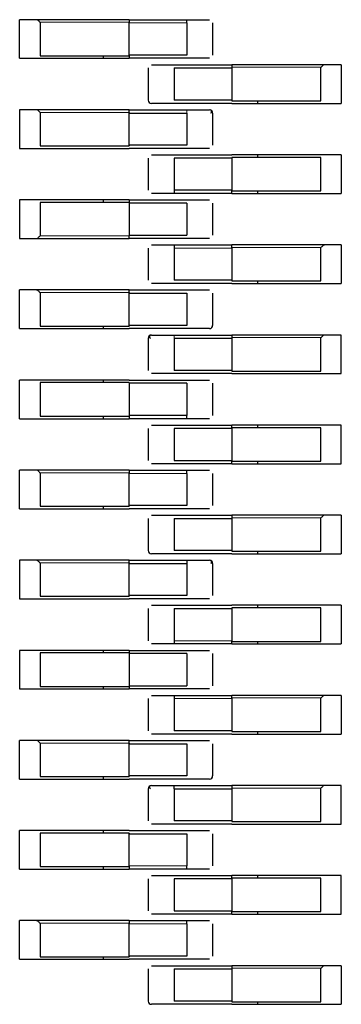
# Model space of a CAD drawing. Units: millimetres. Extents: x 627 to 8473, y 845 to 6929.
# Drawn here: x 4625 to 4630, y 1846 to 1861 of the extents above; entities that cross this region are included whole.
import ezdxf

# ---------------------------------------------------------------- set-up
doc = ezdxf.new("R2010")
doc.units = ezdxf.units.MM
doc.header["$LTSCALE"] = 20
doc.linetypes.add('PHANTOM', pattern=[12.7, 6.35, -1.27, 1.27, -1.27, 1.27, -1.27])

msp = doc.modelspace()

# ---------------------------------------------------------------- linework, layer by layer
at = {"color": 7, "linetype": 'Continuous', "lineweight": 25}
for p, q in [((4625.314, 1860.9), (4625.054, 1860.9)), ((4625.054, 1860.3), (4625.054, 1860.9)), ((4626.754, 1860.9), (4625.314, 1860.9)), ((4625.371, 1860.86), (4625.371, 1860.34)), ((4626.754, 1860.9), (4626.754, 1860.85)), ((4626.754, 1860.9), (4627.654, 1860.9)), ((4626.754, 1860.35), (4626.754, 1860.85)), ((4627.654, 1860.85), (4627.654, 1860.9)), ((4627.654, 1860.85), (4627.654, 1860.35)), ((4628.054, 1860.85), (4628.054, 1860.35)), ((4625.371, 1860.34), (4626.754, 1860.34)), ((4626.354, 1860.34), (4626.354, 1860.3)), ((4627.654, 1860.35), (4626.754, 1860.35)), ((4626.754, 1860.35), (4626.754, 1860.34)), ((4626.754, 1860.34), (4626.754, 1860.3)), ((4625.054, 1860.3), (4625.314, 1860.3)), ((4625.314, 1860.3), (4626.754, 1860.3)), ((4627.654, 1860.3), (4626.754, 1860.3)), ((4627.454, 1860.2), (4628.354, 1860.2)), ((4629.794, 1860.2), (4628.354, 1860.2)), ((4628.354, 1860.2), (4628.354, 1860.16)), ((4630.054, 1860.2), (4629.794, 1860.2)), ((4630.054, 1860.2), (4630.054, 1859.6)), ((4627.054, 1860.15), (4627.054, 1859.65)), ((4627.454, 1860.15), (4627.454, 1859.65)), ((4627.454, 1860.15), (4628.354, 1860.15)), ((4628.354, 1860.16), (4628.354, 1860.15)), ((4628.354, 1860.15), (4628.354, 1859.65)), ((4629.738, 1859.64), (4629.738, 1860.16)), ((4628.354, 1859.65), (4627.454, 1859.65)), ((4628.354, 1859.6), (4627.454, 1859.6)), ((4628.354, 1859.65), (4628.354, 1859.64)), ((4628.354, 1859.64), (4629.738, 1859.64)), ((4628.354, 1859.6), (4629.794, 1859.6)), ((4628.754, 1859.64), (4628.754, 1859.6)), ((4629.794, 1859.6), (4630.054, 1859.6)), ((4625.314, 1859.5), (4625.054, 1859.5)), ((4625.054, 1859.5), (4625.054, 1858.9)), ((4626.754, 1859.5), (4625.314, 1859.5)), ((4625.371, 1859.46), (4625.371, 1858.94)), ((4626.754, 1859.5), (4627.654, 1859.5)), ((4626.754, 1859.46), (4626.754, 1859.5)), ((4626.754, 1859.46), (4626.754, 1859.45)), ((4626.754, 1859.45), (4627.654, 1859.45)), ((4626.754, 1858.95), (4626.754, 1859.45)), ((4627.654, 1859.45), (4627.654, 1858.95)), ((4628.054, 1859.45), (4628.054, 1858.95)), ((4626.754, 1858.95), (4626.754, 1858.94)), ((4627.654, 1858.95), (4626.754, 1858.95)), ((4625.054, 1858.9), (4625.314, 1858.9)), ((4625.314, 1858.9), (4626.754, 1858.9)), ((4625.371, 1858.94), (4626.754, 1858.94)), ((4627.654, 1858.9), (4626.754, 1858.9)), ((4627.454, 1858.8), (4628.354, 1858.8)), ((4629.794, 1858.8), (4628.354, 1858.8)), ((4628.754, 1858.8), (4628.754, 1858.76)), ((4630.054, 1858.8), (4629.794, 1858.8)), ((4630.054, 1858.8), (4630.054, 1858.2)), ((4627.054, 1858.75), (4627.054, 1858.25)), ((4628.354, 1858.75), (4627.454, 1858.75)), ((4627.454, 1858.75), (4627.454, 1858.25)), ((4629.738, 1858.76), (4628.354, 1858.76)), ((4628.354, 1858.76), (4628.354, 1858.25)), ((4629.738, 1858.24), (4629.738, 1858.76)), ((4627.454, 1858.25), (4627.454, 1858.2)), ((4628.354, 1858.25), (4627.454, 1858.25)), ((4628.354, 1858.2), (4627.454, 1858.2)), ((4628.354, 1858.2), (4628.354, 1858.25)), ((4628.354, 1858.24), (4629.738, 1858.24)), ((4628.354, 1858.2), (4629.794, 1858.2)), ((4628.754, 1858.24), (4628.754, 1858.2)), ((4629.794, 1858.2), (4630.054, 1858.2)), ((4625.314, 1858.1), (4625.054, 1858.1)), ((4625.054, 1858.1), (4625.054, 1857.5)), ((4626.754, 1858.1), (4625.314, 1858.1)), ((4626.754, 1858.06), (4625.371, 1858.06)), ((4625.371, 1858.06), (4625.371, 1857.54)), ((4626.354, 1858.1), (4626.354, 1858.06)), ((4626.754, 1858.1), (4627.654, 1858.1)), ((4626.754, 1858.1), (4626.754, 1858.06)), ((4626.754, 1858.06), (4626.754, 1857.54)), ((4627.654, 1858.05), (4626.754, 1858.05)), ((4627.654, 1858.05), (4627.654, 1857.55)), ((4628.054, 1858.05), (4628.054, 1857.55)), ((4625.054, 1857.5), (4625.314, 1857.5)), ((4625.314, 1857.5), (4626.754, 1857.5)), ((4626.754, 1857.55), (4627.654, 1857.55)), ((4626.754, 1857.5), (4626.754, 1857.54)), ((4627.654, 1857.5), (4626.754, 1857.5)), ((4627.054, 1857.35), (4627.054, 1856.85)), ((4627.454, 1857.4), (4627.454, 1857.35)), ((4627.454, 1857.4), (4628.354, 1857.4)), ((4627.454, 1857.35), (4627.454, 1856.85)), ((4628.354, 1857.35), (4628.354, 1857.4)), ((4629.794, 1857.4), (4628.354, 1857.4)), ((4628.354, 1857.35), (4628.354, 1856.85)), ((4629.738, 1856.84), (4629.738, 1857.36)), ((4630.054, 1857.4), (4629.794, 1857.4)), ((4630.054, 1857.4), (4630.054, 1856.8)), ((4628.354, 1856.85), (4627.454, 1856.85)), ((4628.354, 1856.85), (4628.354, 1856.84)), ((4628.354, 1856.84), (4629.738, 1856.84)), ((4628.754, 1856.84), (4628.754, 1856.8)), ((4625.314, 1856.7), (4625.054, 1856.7)), ((4625.054, 1856.1), (4625.054, 1856.7)), ((4626.754, 1856.7), (4625.314, 1856.7)), ((4625.371, 1856.66), (4625.371, 1856.14)), ((4626.754, 1856.7), (4627.654, 1856.7)), ((4626.754, 1856.66), (4626.754, 1856.7)), ((4626.754, 1856.66), (4626.754, 1856.65)), ((4628.354, 1856.8), (4627.454, 1856.8)), ((4628.354, 1856.8), (4629.794, 1856.8)), ((4629.794, 1856.8), (4630.054, 1856.8)), ((4626.754, 1856.15), (4626.754, 1856.65)), ((4626.754, 1856.65), (4627.654, 1856.65)), ((4627.654, 1856.65), (4627.654, 1856.15)), ((4628.054, 1856.65), (4628.054, 1856.15)), ((4625.054, 1856.1), (4625.314, 1856.1)), ((4625.314, 1856.1), (4626.754, 1856.1)), ((4625.371, 1856.14), (4626.754, 1856.14)), ((4626.354, 1856.14), (4626.354, 1856.1)), ((4626.754, 1856.15), (4626.754, 1856.14)), ((4627.654, 1856.15), (4626.754, 1856.15)), ((4627.654, 1856.1), (4626.754, 1856.1)), ((4627.054, 1855.95), (4627.054, 1855.45)), ((4627.454, 1856), (4628.354, 1856)), ((4627.454, 1855.95), (4628.354, 1855.95)), ((4627.454, 1855.95), (4627.454, 1855.45)), ((4629.794, 1856), (4628.354, 1856)), ((4628.354, 1856), (4628.354, 1855.96)), ((4628.354, 1855.96), (4628.354, 1855.95)), ((4628.354, 1855.95), (4628.354, 1855.45)), ((4629.738, 1855.44), (4629.738, 1855.96)), ((4630.054, 1856), (4629.794, 1856)), ((4630.054, 1855.4), (4630.054, 1856)), ((4628.354, 1855.45), (4627.454, 1855.45)), ((4628.354, 1855.45), (4628.354, 1855.44)), ((4628.354, 1855.44), (4629.738, 1855.44)), ((4625.314, 1855.3), (4625.054, 1855.3)), ((4625.054, 1854.7), (4625.054, 1855.3)), ((4626.754, 1855.3), (4625.314, 1855.3)), ((4626.354, 1855.3), (4626.354, 1855.26)), ((4626.754, 1855.3), (4627.654, 1855.3)), ((4628.354, 1855.4), (4627.454, 1855.4)), ((4628.354, 1855.4), (4629.794, 1855.4)), ((4629.794, 1855.4), (4630.054, 1855.4)), ((4626.754, 1855.26), (4625.371, 1855.26)), ((4625.371, 1855.26), (4625.371, 1854.74)), ((4626.754, 1855.26), (4626.754, 1854.75)), ((4627.654, 1855.25), (4626.754, 1855.25)), ((4627.654, 1855.25), (4627.654, 1854.75)), ((4628.054, 1855.25), (4628.054, 1854.75)), ((4625.054, 1854.7), (4625.314, 1854.7)), ((4625.314, 1854.7), (4626.754, 1854.7)), ((4625.371, 1854.74), (4626.754, 1854.74)), ((4626.354, 1854.74), (4626.354, 1854.7)), ((4626.754, 1854.75), (4626.754, 1854.7)), ((4627.654, 1854.75), (4626.754, 1854.75)), ((4627.654, 1854.7), (4626.754, 1854.7)), ((4627.654, 1854.7), (4627.654, 1854.75)), ((4627.054, 1854.55), (4627.054, 1854.05)), ((4627.454, 1854.6), (4628.354, 1854.6)), ((4628.354, 1854.55), (4627.454, 1854.55)), ((4627.454, 1854.55), (4627.454, 1854.05)), ((4629.794, 1854.6), (4628.354, 1854.6)), ((4628.354, 1854.56), (4628.354, 1854.6)), ((4629.738, 1854.56), (4628.354, 1854.56)), ((4628.354, 1854.56), (4628.354, 1854.04)), ((4628.754, 1854.6), (4628.754, 1854.56)), ((4629.738, 1854.04), (4629.738, 1854.56)), ((4630.054, 1854.6), (4629.794, 1854.6)), ((4630.054, 1854), (4630.054, 1854.6)), ((4627.454, 1854.05), (4628.354, 1854.05)), ((4628.354, 1854), (4627.454, 1854)), ((4628.354, 1854.04), (4629.738, 1854.04)), ((4628.354, 1854), (4628.354, 1854.04)), ((4628.354, 1854), (4629.794, 1854)), ((4628.754, 1854.04), (4628.754, 1854)), ((4629.794, 1854), (4630.054, 1854)), ((4625.314, 1853.9), (4625.054, 1853.9)), ((4625.054, 1853.3), (4625.054, 1853.9)), ((4626.754, 1853.9), (4625.314, 1853.9)), ((4625.371, 1853.86), (4625.371, 1853.34)), ((4626.754, 1853.9), (4626.754, 1853.85)), ((4626.754, 1853.9), (4627.654, 1853.9)), ((4626.754, 1853.35), (4626.754, 1853.85)), ((4627.654, 1853.85), (4627.654, 1853.9)), ((4627.654, 1853.85), (4627.654, 1853.35)), ((4628.054, 1853.85), (4628.054, 1853.35)), ((4625.054, 1853.3), (4625.314, 1853.3)), ((4625.314, 1853.3), (4626.754, 1853.3)), ((4625.371, 1853.34), (4626.754, 1853.34)), ((4626.354, 1853.34), (4626.354, 1853.3)), ((4627.654, 1853.35), (4626.754, 1853.35)), ((4626.754, 1853.35), (4626.754, 1853.34)), ((4627.654, 1853.3), (4626.754, 1853.3)), ((4627.054, 1853.15), (4627.054, 1852.65)), ((4627.454, 1853.2), (4628.354, 1853.2)), ((4627.454, 1853.15), (4628.354, 1853.15)), ((4627.454, 1853.15), (4627.454, 1852.65)), ((4629.794, 1853.2), (4628.354, 1853.2)), ((4628.354, 1853.2), (4628.354, 1853.16)), ((4628.354, 1853.16), (4628.354, 1853.15)), ((4628.354, 1853.15), (4628.354, 1852.65)), ((4629.738, 1852.64), (4629.738, 1853.16)), ((4630.054, 1853.2), (4629.794, 1853.2)), ((4630.054, 1853.2), (4630.054, 1852.6)), ((4628.354, 1852.65), (4627.454, 1852.65)), ((4628.354, 1852.6), (4627.454, 1852.6)), ((4628.354, 1852.65), (4628.354, 1852.64)), ((4628.354, 1852.64), (4629.738, 1852.64)), ((4628.354, 1852.6), (4629.794, 1852.6)), ((4628.754, 1852.64), (4628.754, 1852.6)), ((4629.794, 1852.6), (4630.054, 1852.6)), ((4625.314, 1852.5), (4625.054, 1852.5)), ((4625.054, 1852.5), (4625.054, 1851.9)), ((4626.754, 1852.5), (4625.314, 1852.5)), ((4625.371, 1852.46), (4625.371, 1851.94)), ((4626.754, 1852.5), (4627.654, 1852.5)), ((4626.754, 1852.46), (4626.754, 1852.5)), ((4626.754, 1852.46), (4626.754, 1852.45)), ((4626.754, 1851.95), (4626.754, 1852.45)), ((4626.754, 1852.45), (4627.654, 1852.45)), ((4627.654, 1852.5), (4627.654, 1852.45)), ((4627.654, 1852.45), (4627.654, 1851.95)), ((4628.054, 1852.45), (4628.054, 1851.95)), ((4625.371, 1851.94), (4626.754, 1851.94)), ((4626.754, 1851.95), (4626.754, 1851.94)), ((4627.654, 1851.95), (4626.754, 1851.95)), ((4625.054, 1851.9), (4625.314, 1851.9)), ((4625.314, 1851.9), (4626.754, 1851.9)), ((4627.654, 1851.9), (4626.754, 1851.9)), ((4627.454, 1851.8), (4628.354, 1851.8)), ((4629.794, 1851.8), (4628.354, 1851.8)), ((4629.738, 1851.76), (4628.354, 1851.76)), ((4628.354, 1851.76), (4628.354, 1851.75)), ((4628.754, 1851.8), (4628.754, 1851.76)), ((4629.738, 1851.24), (4629.738, 1851.76)), ((4630.054, 1851.8), (4629.794, 1851.8)), ((4630.054, 1851.8), (4630.054, 1851.2)), ((4627.054, 1851.75), (4627.054, 1851.25)), ((4627.454, 1851.75), (4627.454, 1851.25)), ((4627.454, 1851.75), (4628.354, 1851.75)), ((4628.354, 1851.75), (4628.354, 1851.25)), ((4627.454, 1851.25), (4627.454, 1851.2)), ((4628.354, 1851.2), (4627.454, 1851.2)), ((4628.354, 1851.2), (4628.354, 1851.25)), ((4628.354, 1851.24), (4629.738, 1851.24)), ((4628.354, 1851.2), (4629.794, 1851.2)), ((4628.754, 1851.24), (4628.754, 1851.2)), ((4629.794, 1851.2), (4630.054, 1851.2)), ((4625.314, 1851.1), (4625.054, 1851.1)), ((4625.054, 1851.1), (4625.054, 1850.5)), ((4626.754, 1851.1), (4625.314, 1851.1)), ((4626.754, 1851.06), (4625.371, 1851.06)), ((4625.371, 1851.06), (4625.371, 1850.54)), ((4626.354, 1851.1), (4626.354, 1851.06)), ((4626.754, 1851.1), (4627.654, 1851.1)), ((4626.754, 1851.1), (4626.754, 1851.06)), ((4626.754, 1851.06), (4626.754, 1850.54)), ((4627.654, 1851.05), (4626.754, 1851.05)), ((4627.654, 1851.05), (4627.654, 1850.55)), ((4628.054, 1851.05), (4628.054, 1850.55)), ((4625.371, 1850.54), (4626.754, 1850.54)), ((4626.354, 1850.54), (4626.354, 1850.5)), ((4626.754, 1850.55), (4627.654, 1850.55)), ((4626.754, 1850.54), (4626.754, 1850.5)), ((4625.054, 1850.5), (4625.314, 1850.5)), ((4625.314, 1850.5), (4626.754, 1850.5)), ((4627.654, 1850.5), (4626.754, 1850.5)), ((4627.454, 1850.4), (4628.354, 1850.4)), ((4627.454, 1850.4), (4627.454, 1850.35)), ((4628.354, 1850.35), (4628.354, 1850.4)), ((4629.794, 1850.4), (4628.354, 1850.4)), ((4630.054, 1850.4), (4629.794, 1850.4)), ((4630.054, 1850.4), (4630.054, 1849.8)), ((4627.054, 1850.35), (4627.054, 1849.85)), ((4627.454, 1850.35), (4627.454, 1849.85)), ((4628.354, 1850.35), (4628.354, 1849.85)), ((4629.738, 1849.84), (4629.738, 1850.36)), ((4628.354, 1849.85), (4627.454, 1849.85)), ((4628.354, 1849.8), (4627.454, 1849.8)), ((4628.354, 1849.85), (4628.354, 1849.84)), ((4628.354, 1849.84), (4629.738, 1849.84)), ((4628.354, 1849.8), (4629.794, 1849.8)), ((4628.754, 1849.84), (4628.754, 1849.8)), ((4629.794, 1849.8), (4630.054, 1849.8)), ((4625.314, 1849.7), (4625.054, 1849.7)), ((4625.054, 1849.1), (4625.054, 1849.7)), ((4626.754, 1849.7), (4625.314, 1849.7)), ((4625.371, 1849.66), (4625.371, 1849.14)), ((4626.754, 1849.7), (4627.654, 1849.7)), ((4626.754, 1849.66), (4626.754, 1849.7)), ((4626.754, 1849.66), (4626.754, 1849.65)), ((4626.754, 1849.15), (4626.754, 1849.65)), ((4626.754, 1849.65), (4627.654, 1849.65)), ((4627.654, 1849.65), (4627.654, 1849.15)), ((4628.054, 1849.65), (4628.054, 1849.15)), ((4625.054, 1849.1), (4625.314, 1849.1)), ((4625.314, 1849.1), (4626.754, 1849.1)), ((4625.371, 1849.14), (4626.754, 1849.14)), ((4626.354, 1849.14), (4626.354, 1849.1)), ((4626.754, 1849.15), (4626.754, 1849.14)), ((4627.654, 1849.15), (4626.754, 1849.15)), ((4627.654, 1849.1), (4626.754, 1849.1)), ((4627.054, 1848.95), (4627.054, 1848.45)), ((4627.454, 1849), (4628.354, 1849)), ((4627.454, 1848.95), (4627.454, 1849)), ((4627.454, 1848.95), (4628.354, 1848.95)), ((4627.454, 1848.95), (4627.454, 1848.45)), ((4629.794, 1849), (4628.354, 1849)), ((4628.354, 1849), (4628.354, 1848.96)), ((4628.354, 1848.96), (4628.354, 1848.95)), ((4628.354, 1848.95), (4628.354, 1848.45)), ((4629.738, 1848.44), (4629.738, 1848.96)), ((4630.054, 1849), (4629.794, 1849)), ((4630.054, 1848.4), (4630.054, 1849)), ((4628.354, 1848.45), (4627.454, 1848.45)), ((4628.354, 1848.4), (4627.454, 1848.4)), ((4628.354, 1848.45), (4628.354, 1848.44)), ((4628.354, 1848.44), (4629.738, 1848.44)), ((4628.354, 1848.4), (4629.794, 1848.4)), ((4629.794, 1848.4), (4630.054, 1848.4)), ((4625.314, 1848.3), (4625.054, 1848.3)), ((4625.054, 1847.7), (4625.054, 1848.3)), ((4626.754, 1848.3), (4625.314, 1848.3)), ((4626.754, 1848.26), (4625.371, 1848.26)), ((4625.371, 1848.26), (4625.371, 1847.74)), ((4626.354, 1848.3), (4626.354, 1848.26)), ((4626.754, 1848.3), (4627.654, 1848.3)), ((4626.754, 1848.26), (4626.754, 1848.25)), ((4626.754, 1847.75), (4626.754, 1848.25)), ((4626.754, 1848.25), (4627.654, 1848.25)), ((4627.654, 1848.25), (4627.654, 1847.75)), ((4628.054, 1848.25), (4628.054, 1847.75)), ((4625.054, 1847.7), (4625.314, 1847.7)), ((4625.314, 1847.7), (4626.754, 1847.7)), ((4625.371, 1847.74), (4626.754, 1847.74)), ((4626.354, 1847.74), (4626.354, 1847.7)), ((4626.754, 1847.75), (4626.754, 1847.7)), ((4627.654, 1847.7), (4626.754, 1847.7)), ((4627.654, 1847.7), (4627.654, 1847.75)), ((4627.054, 1847.55), (4627.054, 1847.05)), ((4627.454, 1847.6), (4628.354, 1847.6)), ((4627.454, 1847.55), (4627.454, 1847.05)), ((4628.354, 1847.55), (4627.454, 1847.55)), ((4629.794, 1847.6), (4628.354, 1847.6)), ((4628.354, 1847.56), (4628.354, 1847.6)), ((4629.738, 1847.56), (4628.354, 1847.56)), ((4628.354, 1847.56), (4628.354, 1847.04)), ((4628.754, 1847.6), (4628.754, 1847.56)), ((4629.738, 1847.04), (4629.738, 1847.56)), ((4630.054, 1847.6), (4629.794, 1847.6)), ((4630.054, 1847), (4630.054, 1847.6)), ((4627.454, 1847.05), (4628.354, 1847.05)), ((4628.354, 1847.04), (4629.738, 1847.04)), ((4628.354, 1847), (4628.354, 1847.04)), ((4628.754, 1847.04), (4628.754, 1847)), ((4625.314, 1846.9), (4625.054, 1846.9)), ((4625.054, 1846.3), (4625.054, 1846.9)), ((4626.754, 1846.9), (4625.314, 1846.9)), ((4626.754, 1846.9), (4627.654, 1846.9)), ((4626.754, 1846.9), (4626.754, 1846.85)), ((4628.354, 1847), (4627.454, 1847)), ((4627.654, 1846.85), (4627.654, 1846.9)), ((4628.354, 1847), (4629.794, 1847)), ((4629.794, 1847), (4630.054, 1847)), ((4625.371, 1846.86), (4625.371, 1846.34)), ((4626.754, 1846.35), (4626.754, 1846.85)), ((4627.654, 1846.85), (4627.654, 1846.35)), ((4628.054, 1846.85), (4628.054, 1846.35)), ((4625.054, 1846.3), (4625.314, 1846.3)), ((4625.314, 1846.3), (4626.754, 1846.3)), ((4625.371, 1846.34), (4626.754, 1846.34)), ((4626.354, 1846.34), (4626.354, 1846.3)), ((4627.654, 1846.35), (4626.754, 1846.35)), ((4626.754, 1846.35), (4626.754, 1846.34)), ((4627.654, 1846.3), (4626.754, 1846.3)), ((4627.054, 1846.15), (4627.054, 1845.65)), ((4627.454, 1846.2), (4628.354, 1846.2)), ((4627.454, 1846.15), (4627.454, 1845.65)), ((4627.454, 1846.15), (4628.354, 1846.15)), ((4629.794, 1846.2), (4628.354, 1846.2)), ((4628.354, 1846.2), (4628.354, 1846.16)), ((4628.354, 1846.16), (4628.354, 1846.15)), ((4628.354, 1846.15), (4628.354, 1845.65)), ((4629.738, 1845.64), (4629.738, 1846.16)), ((4630.054, 1846.2), (4629.794, 1846.2)), ((4630.054, 1846.2), (4630.054, 1845.6)), ((4628.354, 1845.65), (4627.454, 1845.65)), ((4628.354, 1845.65), (4628.354, 1845.64)), ((4628.354, 1845.64), (4629.738, 1845.64)), ((4628.754, 1845.64), (4628.754, 1845.6)), ((4628.354, 1845.6), (4627.454, 1845.6)), ((4628.354, 1845.6), (4629.794, 1845.6)), ((4629.794, 1845.6), (4630.054, 1845.6))]:
    msp.add_line(p, q, dxfattribs=at)
at = {"color": 1, "linetype": 'PHANTOM', "lineweight": 18}
for p, q in [((4626.754, 1860.86), (4625.371, 1860.86)), ((4626.754, 1860.85), (4627.654, 1860.85)), ((4629.738, 1860.16), (4628.354, 1860.16)), ((4626.754, 1859.46), (4625.371, 1859.46)), ((4627.654, 1859.5), (4627.654, 1859.45)), ((4625.371, 1857.54), (4626.754, 1857.54)), ((4627.454, 1857.35), (4628.354, 1857.35)), ((4629.738, 1857.36), (4628.354, 1857.36)), ((4626.754, 1856.66), (4625.371, 1856.66)), ((4627.454, 1855.95), (4627.454, 1856)), ((4629.738, 1855.96), (4628.354, 1855.96)), ((4626.754, 1853.86), (4625.371, 1853.86)), ((4626.754, 1853.85), (4627.654, 1853.85)), ((4629.738, 1853.16), (4628.354, 1853.16)), ((4626.754, 1852.46), (4625.371, 1852.46)), ((4628.354, 1851.25), (4627.454, 1851.25)), ((4627.454, 1850.35), (4628.354, 1850.35)), ((4629.738, 1850.36), (4628.354, 1850.36)), ((4626.754, 1849.66), (4625.371, 1849.66)), ((4629.738, 1848.96), (4628.354, 1848.96)), ((4627.654, 1847.75), (4626.754, 1847.75)), ((4626.754, 1846.86), (4625.371, 1846.86)), ((4626.754, 1846.85), (4627.654, 1846.85)), ((4629.738, 1846.16), (4628.354, 1846.16))]:
    msp.add_line(p, q, dxfattribs=at)
at = {"color": 7, "linetype": 'Continuous', "lineweight": 25}
for centre, start, end in [((4627.104, 1859.65), 180, 270), ((4628.004, 1859.45), 0, 90), ((4628.004, 1856.15), 270, 0), ((4627.104, 1855.95), 90, 180), ((4627.104, 1852.65), 180, 270), ((4628.004, 1852.45), 0, 90), ((4628.004, 1849.15), 270, 0), ((4627.104, 1848.95), 90, 180), ((4627.104, 1845.65), 180, 270)]:
    msp.add_arc(centre, 0.05, start, end, dxfattribs=at)
for points, knots in [([(4625.343, 1860.888), (4625.338, 1860.892), (4625.329, 1860.899), (4625.319, 1860.9), (4625.314, 1860.9)], [0, 0, 0, 0, 0.559167, 1, 1, 1, 1]), ([(4625.343, 1860.888), (4625.348, 1860.883), (4625.357, 1860.874), (4625.367, 1860.864), (4625.371, 1860.86)], [0, 0, 0, 0, 0.55916, 1, 1, 1, 1]), ([(4627.654, 1860.9), (4627.706, 1860.9), (4627.808, 1860.9), (4627.924, 1860.9), (4627.992, 1860.9), (4628, 1860.9), (4628.004, 1860.9)], [0, 0, 0, 0, 0.279639, 0.559154, 0.779636, 1, 1, 1, 1]), ([(4627.104, 1860.2), (4627.111, 1860.2), (4627.124, 1860.2), (4627.218, 1860.2), (4627.333, 1860.2), (4627.414, 1860.2), (4627.454, 1860.2)], [0, 0, 0, 0, 0.279639, 0.559154, 0.779636, 1, 1, 1, 1]), ([(4628.004, 1860.3), (4627.998, 1860.3), (4627.985, 1860.3), (4627.891, 1860.3), (4627.776, 1860.3), (4627.695, 1860.3), (4627.654, 1860.3)], [0, 0, 0, 0, 0.279639, 0.559154, 0.779636, 1, 1, 1, 1]), ([(4629.738, 1860.16), (4629.744, 1860.166), (4629.754, 1860.176), (4629.762, 1860.184), (4629.766, 1860.188)], [0, 0, 0, 0, 0.55996, 1, 1, 1, 1]), ([(4629.794, 1860.2), (4629.789, 1860.199), (4629.779, 1860.198), (4629.77, 1860.191), (4629.766, 1860.188)], [0, 0, 0, 0, 0.559953, 1, 1, 1, 1]), ([(4627.454, 1859.6), (4627.403, 1859.6), (4627.3, 1859.6), (4627.185, 1859.6), (4627.117, 1859.6), (4627.109, 1859.6), (4627.104, 1859.6)], [0, 0, 0, 0, 0.279639, 0.559154, 0.779636, 1, 1, 1, 1]), ([(4625.343, 1859.488), (4625.338, 1859.492), (4625.329, 1859.499), (4625.319, 1859.5), (4625.314, 1859.5)], [0, 0, 0, 0, 0.5591673, 1, 1, 1, 1]), ([(4625.343, 1859.488), (4625.348, 1859.483), (4625.357, 1859.474), (4625.367, 1859.464), (4625.371, 1859.46)], [0, 0, 0, 0, 0.55916, 1, 1, 1, 1]), ([(4627.654, 1859.5), (4627.706, 1859.5), (4627.808, 1859.5), (4627.924, 1859.5), (4627.992, 1859.5), (4628, 1859.5), (4628.004, 1859.5)], [0, 0, 0, 0, 0.279639, 0.559154, 0.779636, 1, 1, 1, 1]), ([(4628.024, 1859.45), (4628.028, 1859.455), (4628.037, 1859.464), (4628.04, 1859.478), (4628.035, 1859.49), (4628.027, 1859.494), (4628.022, 1859.497)], [0, 0, 0, 0, 0.253786, 0.507327, 0.757114, 1, 1, 1, 1]), ([(4627.104, 1858.8), (4627.111, 1858.8), (4627.124, 1858.8), (4627.218, 1858.8), (4627.333, 1858.8), (4627.414, 1858.8), (4627.454, 1858.8)], [0, 0, 0, 0, 0.279639, 0.559154, 0.779636, 1, 1, 1, 1]), ([(4628.004, 1858.9), (4627.998, 1858.9), (4627.985, 1858.9), (4627.891, 1858.9), (4627.776, 1858.9), (4627.695, 1858.9), (4627.654, 1858.9)], [0, 0, 0, 0, 0.279639, 0.559154, 0.779636, 1, 1, 1, 1]), ([(4627.454, 1858.2), (4627.403, 1858.2), (4627.3, 1858.2), (4627.185, 1858.2), (4627.117, 1858.2), (4627.109, 1858.2), (4627.104, 1858.2)], [0, 0, 0, 0, 0.279639, 0.559154, 0.779636, 1, 1, 1, 1]), ([(4627.654, 1858.1), (4627.706, 1858.1), (4627.808, 1858.1), (4627.924, 1858.1), (4627.992, 1858.1), (4628, 1858.1), (4628.004, 1858.1)], [0, 0, 0, 0, 0.279639, 0.559154, 0.779636, 1, 1, 1, 1]), ([(4625.314, 1857.5), (4625.32, 1857.501), (4625.33, 1857.502), (4625.339, 1857.509), (4625.343, 1857.512)], [0, 0, 0, 0, 0.559953, 1, 1, 1, 1]), ([(4625.371, 1857.54), (4625.365, 1857.534), (4625.355, 1857.524), (4625.347, 1857.516), (4625.343, 1857.512)], [0, 0, 0, 0, 0.55996, 1, 1, 1, 1]), ([(4628.004, 1857.5), (4627.998, 1857.5), (4627.985, 1857.5), (4627.891, 1857.5), (4627.776, 1857.5), (4627.695, 1857.5), (4627.654, 1857.5)], [0, 0, 0, 0, 0.279639, 0.559154, 0.779636, 1, 1, 1, 1]), ([(4627.104, 1857.4), (4627.111, 1857.4), (4627.124, 1857.4), (4627.218, 1857.4), (4627.333, 1857.4), (4627.414, 1857.4), (4627.454, 1857.4)], [0, 0, 0, 0, 0.279639, 0.559154, 0.779636, 1, 1, 1, 1]), ([(4629.738, 1857.36), (4629.744, 1857.366), (4629.754, 1857.376), (4629.762, 1857.384), (4629.766, 1857.388)], [0, 0, 0, 0, 0.55996, 1, 1, 1, 1]), ([(4629.794, 1857.4), (4629.789, 1857.399), (4629.779, 1857.398), (4629.77, 1857.391), (4629.766, 1857.388)], [0, 0, 0, 0, 0.559953, 1, 1, 1, 1]), ([(4625.343, 1856.688), (4625.338, 1856.692), (4625.329, 1856.699), (4625.319, 1856.7), (4625.314, 1856.7)], [0, 0, 0, 0, 0.559167, 1, 1, 1, 1]), ([(4625.343, 1856.688), (4625.348, 1856.683), (4625.357, 1856.674), (4625.367, 1856.664), (4625.371, 1856.66)], [0, 0, 0, 0, 0.5591598, 1, 1, 1, 1]), ([(4627.454, 1856.8), (4627.403, 1856.8), (4627.3, 1856.8), (4627.185, 1856.8), (4627.117, 1856.8), (4627.109, 1856.8), (4627.104, 1856.8)], [0, 0, 0, 0, 0.279639, 0.559154, 0.779636, 1, 1, 1, 1]), ([(4627.654, 1856.7), (4627.706, 1856.7), (4627.808, 1856.7), (4627.924, 1856.7), (4627.992, 1856.7), (4628, 1856.7), (4628.004, 1856.7)], [0, 0, 0, 0, 0.279639, 0.559154, 0.779636, 1, 1, 1, 1]), ([(4628.004, 1856.1), (4627.998, 1856.1), (4627.985, 1856.1), (4627.891, 1856.1), (4627.776, 1856.1), (4627.695, 1856.1), (4627.654, 1856.1)], [0, 0, 0, 0, 0.279639, 0.559154, 0.779636, 1, 1, 1, 1]), ([(4627.087, 1855.997), (4627.082, 1855.995), (4627.074, 1855.99), (4627.069, 1855.978), (4627.072, 1855.964), (4627.081, 1855.955), (4627.086, 1855.95)], [0, 0, 0, 0, 0.243081, 0.492866, 0.746313, 1, 1, 1, 1]), ([(4627.104, 1856), (4627.111, 1856), (4627.124, 1856), (4627.218, 1856), (4627.333, 1856), (4627.414, 1856), (4627.454, 1856)], [0, 0, 0, 0, 0.279639, 0.559154, 0.779636, 1, 1, 1, 1]), ([(4629.738, 1855.96), (4629.744, 1855.966), (4629.754, 1855.976), (4629.762, 1855.984), (4629.766, 1855.988)], [0, 0, 0, 0, 0.55996, 1, 1, 1, 1]), ([(4629.794, 1856), (4629.789, 1855.999), (4629.779, 1855.998), (4629.77, 1855.991), (4629.766, 1855.988)], [0, 0, 0, 0, 0.559953, 1, 1, 1, 1]), ([(4627.454, 1855.4), (4627.403, 1855.4), (4627.3, 1855.4), (4627.185, 1855.4), (4627.117, 1855.4), (4627.109, 1855.4), (4627.104, 1855.4)], [0, 0, 0, 0, 0.279639, 0.559154, 0.779636, 1, 1, 1, 1]), ([(4627.654, 1855.3), (4627.706, 1855.3), (4627.808, 1855.3), (4627.924, 1855.3), (4627.992, 1855.3), (4628, 1855.3), (4628.004, 1855.3)], [0, 0, 0, 0, 0.279639, 0.559154, 0.779636, 1, 1, 1, 1]), ([(4628.004, 1854.7), (4627.998, 1854.7), (4627.985, 1854.7), (4627.891, 1854.7), (4627.776, 1854.7), (4627.695, 1854.7), (4627.654, 1854.7)], [0, 0, 0, 0, 0.279639, 0.559154, 0.779636, 1, 1, 1, 1]), ([(4627.104, 1854.6), (4627.111, 1854.6), (4627.124, 1854.6), (4627.218, 1854.6), (4627.333, 1854.6), (4627.414, 1854.6), (4627.454, 1854.6)], [0, 0, 0, 0, 0.279639, 0.559154, 0.779636, 1, 1, 1, 1]), ([(4627.454, 1854), (4627.403, 1854), (4627.3, 1854), (4627.185, 1854), (4627.117, 1854), (4627.109, 1854), (4627.104, 1854)], [0, 0, 0, 0, 0.279639, 0.559154, 0.779636, 1, 1, 1, 1]), ([(4625.343, 1853.888), (4625.338, 1853.892), (4625.329, 1853.899), (4625.319, 1853.9), (4625.314, 1853.9)], [0, 0, 0, 0, 0.559167, 1, 1, 1, 1]), ([(4625.343, 1853.888), (4625.348, 1853.883), (4625.357, 1853.874), (4625.367, 1853.864), (4625.371, 1853.86)], [0, 0, 0, 0, 0.55916, 1, 1, 1, 1]), ([(4627.654, 1853.9), (4627.706, 1853.9), (4627.808, 1853.9), (4627.924, 1853.9), (4627.992, 1853.9), (4628, 1853.9), (4628.004, 1853.9)], [0, 0, 0, 0, 0.279639, 0.559154, 0.779636, 1, 1, 1, 1]), ([(4628.004, 1853.3), (4627.998, 1853.3), (4627.985, 1853.3), (4627.891, 1853.3), (4627.776, 1853.3), (4627.695, 1853.3), (4627.654, 1853.3)], [0, 0, 0, 0, 0.279639, 0.559154, 0.779636, 1, 1, 1, 1]), ([(4627.104, 1853.2), (4627.111, 1853.2), (4627.124, 1853.2), (4627.218, 1853.2), (4627.333, 1853.2), (4627.414, 1853.2), (4627.454, 1853.2)], [0, 0, 0, 0, 0.279639, 0.559154, 0.779636, 1, 1, 1, 1]), ([(4629.738, 1853.16), (4629.744, 1853.166), (4629.754, 1853.176), (4629.762, 1853.184), (4629.766, 1853.188)], [0, 0, 0, 0, 0.55996, 1, 1, 1, 1]), ([(4629.794, 1853.2), (4629.789, 1853.199), (4629.779, 1853.198), (4629.77, 1853.191), (4629.766, 1853.188)], [0, 0, 0, 0, 0.559953, 1, 1, 1, 1]), ([(4627.454, 1852.6), (4627.403, 1852.6), (4627.3, 1852.6), (4627.185, 1852.6), (4627.117, 1852.6), (4627.109, 1852.6), (4627.104, 1852.6)], [0, 0, 0, 0, 0.279639, 0.559154, 0.779636, 1, 1, 1, 1]), ([(4625.343, 1852.488), (4625.338, 1852.492), (4625.329, 1852.499), (4625.319, 1852.5), (4625.314, 1852.5)], [0, 0, 0, 0, 0.559167, 1, 1, 1, 1]), ([(4625.343, 1852.488), (4625.348, 1852.483), (4625.357, 1852.474), (4625.367, 1852.464), (4625.371, 1852.46)], [0, 0, 0, 0, 0.55916, 1, 1, 1, 1]), ([(4627.654, 1852.5), (4627.706, 1852.5), (4627.808, 1852.5), (4627.924, 1852.5), (4627.992, 1852.5), (4628, 1852.5), (4628.004, 1852.5)], [0, 0, 0, 0, 0.279639, 0.559154, 0.779636, 1, 1, 1, 1]), ([(4628.024, 1852.45), (4628.028, 1852.455), (4628.037, 1852.464), (4628.04, 1852.478), (4628.035, 1852.49), (4628.027, 1852.494), (4628.022, 1852.497)], [0, 0, 0, 0, 0.253786, 0.507327, 0.757114, 1, 1, 1, 1]), ([(4627.104, 1851.8), (4627.111, 1851.8), (4627.124, 1851.8), (4627.218, 1851.8), (4627.333, 1851.8), (4627.414, 1851.8), (4627.454, 1851.8)], [0, 0, 0, 0, 0.279639, 0.559154, 0.779636, 1, 1, 1, 1]), ([(4628.004, 1851.9), (4627.998, 1851.9), (4627.985, 1851.9), (4627.891, 1851.9), (4627.776, 1851.9), (4627.695, 1851.9), (4627.654, 1851.9)], [0, 0, 0, 0, 0.279639, 0.559154, 0.779636, 1, 1, 1, 1]), ([(4627.454, 1851.2), (4627.403, 1851.2), (4627.3, 1851.2), (4627.185, 1851.2), (4627.117, 1851.2), (4627.109, 1851.2), (4627.104, 1851.2)], [0, 0, 0, 0, 0.279639, 0.559154, 0.779636, 1, 1, 1, 1]), ([(4627.654, 1851.1), (4627.706, 1851.1), (4627.808, 1851.1), (4627.924, 1851.1), (4627.992, 1851.1), (4628, 1851.1), (4628.004, 1851.1)], [0, 0, 0, 0, 0.279639, 0.559154, 0.779636, 1, 1, 1, 1]), ([(4627.104, 1850.4), (4627.111, 1850.4), (4627.124, 1850.4), (4627.218, 1850.4), (4627.333, 1850.4), (4627.414, 1850.4), (4627.454, 1850.4)], [0, 0, 0, 0, 0.279639, 0.559154, 0.779636, 1, 1, 1, 1]), ([(4628.004, 1850.5), (4627.998, 1850.5), (4627.985, 1850.5), (4627.891, 1850.5), (4627.776, 1850.5), (4627.695, 1850.5), (4627.654, 1850.5)], [0, 0, 0, 0, 0.279639, 0.559154, 0.779636, 1, 1, 1, 1]), ([(4629.738, 1850.36), (4629.744, 1850.366), (4629.754, 1850.376), (4629.762, 1850.384), (4629.766, 1850.388)], [0, 0, 0, 0, 0.55996, 1, 1, 1, 1]), ([(4629.794, 1850.4), (4629.789, 1850.399), (4629.779, 1850.398), (4629.77, 1850.391), (4629.766, 1850.388)], [0, 0, 0, 0, 0.559953, 1, 1, 1, 1]), ([(4627.454, 1849.8), (4627.403, 1849.8), (4627.3, 1849.8), (4627.185, 1849.8), (4627.117, 1849.8), (4627.109, 1849.8), (4627.104, 1849.8)], [0, 0, 0, 0, 0.279639, 0.559154, 0.779636, 1, 1, 1, 1]), ([(4625.343, 1849.688), (4625.338, 1849.692), (4625.329, 1849.699), (4625.319, 1849.7), (4625.314, 1849.7)], [0, 0, 0, 0, 0.559167, 1, 1, 1, 1]), ([(4625.343, 1849.688), (4625.348, 1849.683), (4625.357, 1849.674), (4625.367, 1849.664), (4625.371, 1849.66)], [0, 0, 0, 0, 0.55916, 1, 1, 1, 1]), ([(4627.654, 1849.7), (4627.706, 1849.7), (4627.808, 1849.7), (4627.924, 1849.7), (4627.992, 1849.7), (4628, 1849.7), (4628.004, 1849.7)], [0, 0, 0, 0, 0.279639, 0.559154, 0.779636, 1, 1, 1, 1]), ([(4628.004, 1849.1), (4627.998, 1849.1), (4627.985, 1849.1), (4627.891, 1849.1), (4627.776, 1849.1), (4627.695, 1849.1), (4627.654, 1849.1)], [0, 0, 0, 0, 0.279639, 0.559154, 0.779636, 1, 1, 1, 1]), ([(4627.087, 1848.997), (4627.082, 1848.995), (4627.074, 1848.99), (4627.069, 1848.978), (4627.072, 1848.964), (4627.081, 1848.955), (4627.086, 1848.95)], [0, 0, 0, 0, 0.243081, 0.492866, 0.746313, 1, 1, 1, 1]), ([(4627.104, 1849), (4627.111, 1849), (4627.124, 1849), (4627.218, 1849), (4627.333, 1849), (4627.414, 1849), (4627.454, 1849)], [0, 0, 0, 0, 0.279639, 0.559154, 0.779636, 1, 1, 1, 1]), ([(4629.738, 1848.96), (4629.744, 1848.966), (4629.754, 1848.976), (4629.762, 1848.984), (4629.766, 1848.988)], [0, 0, 0, 0, 0.55996, 1, 1, 1, 1]), ([(4629.794, 1849), (4629.789, 1848.999), (4629.779, 1848.998), (4629.77, 1848.991), (4629.766, 1848.988)], [0, 0, 0, 0, 0.559953, 1, 1, 1, 1]), ([(4627.454, 1848.4), (4627.403, 1848.4), (4627.3, 1848.4), (4627.185, 1848.4), (4627.117, 1848.4), (4627.109, 1848.4), (4627.104, 1848.4)], [0, 0, 0, 0, 0.279639, 0.559154, 0.779636, 1, 1, 1, 1]), ([(4627.654, 1848.3), (4627.706, 1848.3), (4627.808, 1848.3), (4627.924, 1848.3), (4627.992, 1848.3), (4628, 1848.3), (4628.004, 1848.3)], [0, 0, 0, 0, 0.279639, 0.559154, 0.779636, 1, 1, 1, 1]), ([(4628.004, 1847.7), (4627.998, 1847.7), (4627.985, 1847.7), (4627.891, 1847.7), (4627.776, 1847.7), (4627.695, 1847.7), (4627.654, 1847.7)], [0, 0, 0, 0, 0.2796386, 0.559154, 0.7796358, 1, 1, 1, 1]), ([(4627.104, 1847.6), (4627.111, 1847.6), (4627.124, 1847.6), (4627.218, 1847.6), (4627.333, 1847.6), (4627.414, 1847.6), (4627.454, 1847.6)], [0, 0, 0, 0, 0.279639, 0.559154, 0.779636, 1, 1, 1, 1]), ([(4625.343, 1846.888), (4625.338, 1846.892), (4625.329, 1846.899), (4625.319, 1846.9), (4625.314, 1846.9)], [0, 0, 0, 0, 0.559167, 1, 1, 1, 1]), ([(4625.343, 1846.888), (4625.348, 1846.883), (4625.357, 1846.874), (4625.367, 1846.864), (4625.371, 1846.86)], [0, 0, 0, 0, 0.55916, 1, 1, 1, 1]), ([(4627.454, 1847), (4627.403, 1847), (4627.3, 1847), (4627.185, 1847), (4627.117, 1847), (4627.109, 1847), (4627.104, 1847)], [0, 0, 0, 0, 0.279639, 0.559154, 0.779636, 1, 1, 1, 1]), ([(4627.654, 1846.9), (4627.706, 1846.9), (4627.808, 1846.9), (4627.924, 1846.9), (4627.992, 1846.9), (4628, 1846.9), (4628.004, 1846.9)], [0, 0, 0, 0, 0.279639, 0.559154, 0.779636, 1, 1, 1, 1]), ([(4628.004, 1846.3), (4627.998, 1846.3), (4627.985, 1846.3), (4627.891, 1846.3), (4627.776, 1846.3), (4627.695, 1846.3), (4627.654, 1846.3)], [0, 0, 0, 0, 0.2796386, 0.559154, 0.7796358, 1, 1, 1, 1]), ([(4627.104, 1846.2), (4627.111, 1846.2), (4627.124, 1846.2), (4627.218, 1846.2), (4627.333, 1846.2), (4627.414, 1846.2), (4627.454, 1846.2)], [0, 0, 0, 0, 0.279639, 0.559154, 0.779636, 1, 1, 1, 1]), ([(4629.738, 1846.16), (4629.744, 1846.166), (4629.754, 1846.176), (4629.762, 1846.184), (4629.766, 1846.188)], [0, 0, 0, 0, 0.55996, 1, 1, 1, 1]), ([(4629.794, 1846.2), (4629.789, 1846.199), (4629.779, 1846.198), (4629.77, 1846.191), (4629.766, 1846.188)], [0, 0, 0, 0, 0.559953, 1, 1, 1, 1]), ([(4627.454, 1845.6), (4627.403, 1845.6), (4627.3, 1845.6), (4627.185, 1845.6), (4627.117, 1845.6), (4627.109, 1845.6), (4627.104, 1845.6)], [0, 0, 0, 0, 0.279639, 0.559154, 0.779636, 1, 1, 1, 1])]:
    msp.add_open_spline(points, degree=3, knots=knots, dxfattribs=at)

doc.saveas('drawing.dxf')
